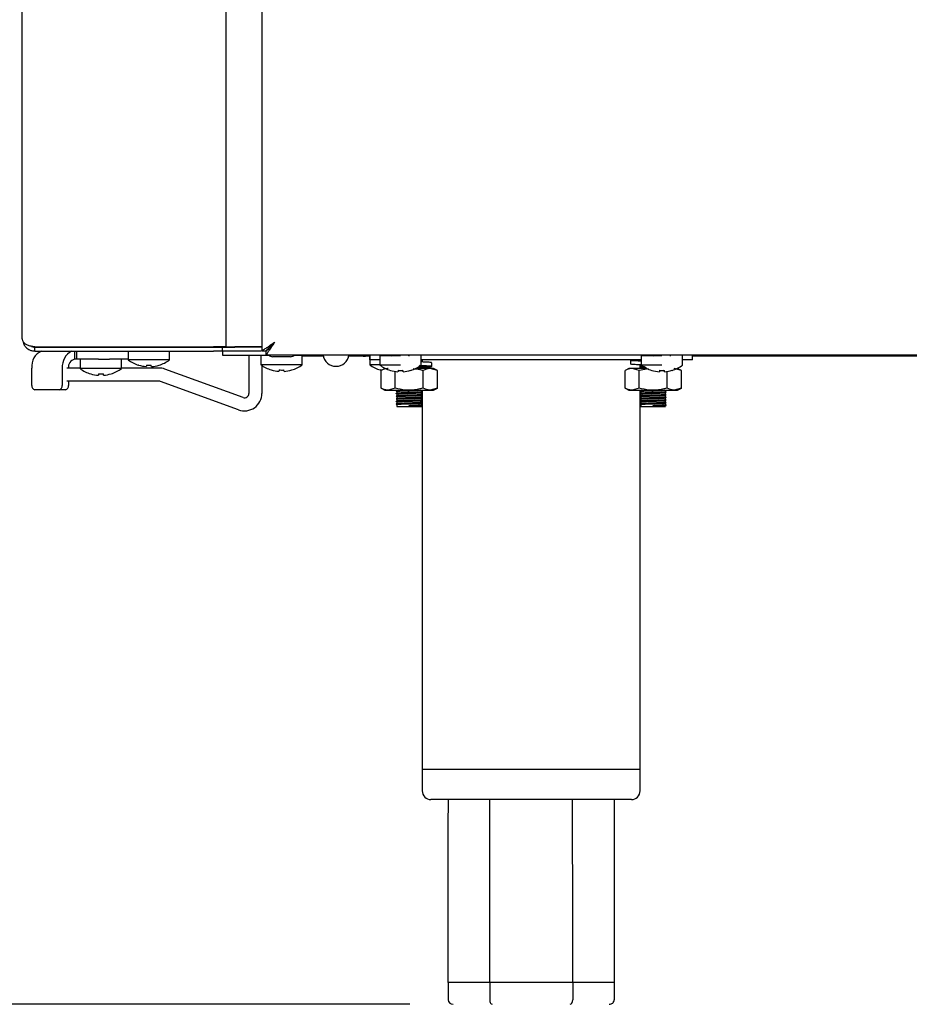
# Model space of a CAD drawing. Units: millimetres. Extents: x 5 to 415, y 5 to 292.
# Drawn here: x 214 to 234, y 55 to 78 of the extents above; entities that cross this region are included whole.
import ezdxf

# ---------------------------------------------------------------- set-up
doc = ezdxf.new("R2010")
doc.units = ezdxf.units.MM
doc.layers.add('FORMAT', color=7, linetype='Continuous')
doc.styles.add('SLDTEXTSTYLE0', font='TXT', dxfattribs={"width": 0.75})
doc.dimstyles.new('SLDDIMSTYLE1', dxfattribs={"dimtxt": 3.5, "dimasz": 3.302, "dimexe": 0, "dimexo": 0.0625, "dimgap": 0.875, "dimtad": 1, "dimdec": 1, "dimlfac": 10, "dimrnd": 1e-09, "dimzin": 12, "dimdsep": 46, "dimtxsty": 'SLDTEXTSTYLE0', "dimsah": 1, "dimcen": 0.09, "dimadec": 0, "dimazin": 3, "dimtfac": 1, "dimtdec": 1, "dimtofl": 0, "dimtmove": 0, "dimatfit": 3, "dimfxl": 0, "dimfrac": 2, "dimtolj": 1, "dimtzin": 12, "dimarcsym": 0})

# ---------------------------------------------------------------- blocks, each defined once
blk = doc.blocks.new('_D_3')
at = {"layer": 'FORMAT'}
for p, q in [((209.338, 145.269), (196.871, 145.269)), ((197.871, 145.269), (197.871, 55.239)), ((222.759, 55.239), (196.871, 55.239))]:
    blk.add_line(p, q, dxfattribs=at)
for points in [[(197.871, 145.269), (197.363, 141.967), (198.379, 141.967)], [(197.871, 55.239), (198.379, 58.541), (197.363, 58.541)]]:
    blk.add_solid(points, dxfattribs=at)
at = {"layer": 'FORMAT', "insert": (193.36, 98.451), "char_height": 3.5, "attachment_point": 1, "rotation": 90, "style": 'SLDTEXTSTYLE0'}
blk.add_mtext('900', dxfattribs=at)

msp = doc.modelspace()

# ---------------------------------------------------------------- linework, layer by layer
at = {"color": 7, "linetype": 'Continuous', "lineweight": 25}
for p, q in [((219.368, 124.061), (219.368, 70.246)), ((218.548, 70.336), (218.548, 79.392)), ((213.868, 70.529), (213.868, 79.199)), ((214.158, 70.336), (218.258, 70.336)), ((214.158, 70.239), (214.158, 70.329)), ((214.158, 70.329), (218.258, 70.329)), ((218.548, 70.336), (218.258, 70.336)), ((218.258, 70.329), (218.458, 70.329)), ((218.458, 70.329), (218.458, 70.239)), ((218.458, 70.329), (218.748, 70.329)), ((218.548, 70.336), (218.748, 70.336)), ((219.368, 70.336), (218.748, 70.336)), ((219.368, 70.329), (218.748, 70.329)), ((218.768, 70.329), (218.768, 70.336)), ((214.158, 70.239), (218.258, 70.239)), ((215.068, 70.239), (215.068, 70.049)), ((215.118, 70.049), (215.118, 70.239)), ((216.298, 70.239), (216.298, 70.035)), ((217.248, 70.035), (217.248, 70.239)), ((218.458, 70.239), (218.258, 70.239)), ((218.748, 70.239), (218.458, 70.239)), ((218.468, 70.139), (218.468, 70.239)), ((219.53, 70.139), (218.468, 70.139)), ((219.352, 70.239), (218.748, 70.239)), ((219.068, 70.139), (219.068, 69.266)), ((219.343, 70.139), (219.343, 69.925)), ((219.368, 70.246), (219.458, 70.246)), ((219.465, 70.149), (219.465, 70.239)), ((219.465, 70.149), (292.501, 70.149)), ((220.023, 70.109), (219.613, 70.109)), ((220.768, 70.139), (220.106, 70.139)), ((220.293, 69.925), (220.293, 70.139)), ((220.293, 70.129), (220.774, 70.129)), ((220.768, 70.139), (220.768, 70.149)), ((221.362, 70.129), (221.673, 70.129)), ((221.368, 70.139), (221.368, 70.149)), ((221.848, 70.139), (221.368, 70.139)), ((221.843, 70.119), (221.748, 70.119)), ((221.843, 70.139), (221.843, 69.925)), ((221.848, 70.039), (221.848, 70.149)), ((222.073, 70.129), (222.073, 69.915)), ((222.073, 70.129), (222.073, 69.915)), ((222.548, 70.129), (222.073, 70.129)), ((222.369, 70.149), (222.369, 70.149)), ((222.369, 70.149), (222.369, 70.149)), ((222.727, 70.149), (222.727, 70.149)), ((222.727, 70.149), (222.727, 70.149)), ((223.023, 69.915), (223.023, 70.129)), ((223.023, 69.915), (223.023, 70.129)), ((228.073, 70.129), (228.073, 69.915)), ((228.073, 70.129), (228.073, 69.915)), ((228.548, 70.129), (228.073, 70.129)), ((228.369, 70.149), (228.369, 70.149)), ((228.369, 70.149), (228.369, 70.149)), ((228.727, 70.149), (228.727, 70.149)), ((228.727, 70.149), (228.727, 70.149)), ((229.023, 69.915), (229.023, 70.129)), ((229.023, 69.915), (229.023, 70.129)), ((229.248, 70.039), (229.248, 70.149)), ((229.248, 70.129), (284.718, 70.129)), ((215.118, 70.049), (215.068, 70.049)), ((215.618, 70.049), (215.118, 70.049)), ((215.193, 70.049), (215.193, 69.835)), ((215.618, 70.049), (215.868, 70.049)), ((216.298, 70.049), (215.868, 70.049)), ((216.143, 69.835), (216.143, 70.049)), ((217.248, 70.035), (216.298, 70.035)), ((220.293, 69.925), (219.343, 69.925)), ((219.368, 69.907), (219.368, 69.266)), ((222.073, 69.925), (221.843, 69.925)), ((222.073, 70.039), (221.848, 70.039)), ((222.548, 69.915), (222.073, 69.915)), ((228.073, 70.039), (223.023, 70.039)), ((223.033, 70.026), (223.033, 70.039)), ((223.033, 69.846), (223.033, 69.884)), ((223.046, 70.013), (223.047, 70.013)), ((223.046, 69.893), (223.047, 69.893)), ((223.048, 70.039), (223.048, 70.015)), ((223.048, 70.012), (223.048, 69.987)), ((223.048, 69.869), (223.048, 69.839)), ((223.271, 69.885), (223.271, 69.971)), ((227.825, 70.023), (227.825, 69.938)), ((228.048, 69.863), (228.048, 69.922)), ((228.048, 69.839), (228.048, 69.862)), ((228.063, 70.034), (228.063, 69.996)), ((228.063, 69.914), (228.063, 69.876)), ((228.548, 69.915), (228.073, 69.915)), ((229.248, 70.039), (229.023, 70.039)), ((214.086, 69.449), (214.086, 69.849)), ((214.786, 69.849), (214.786, 69.449)), ((215.193, 69.849), (214.893, 69.849)), ((216.143, 69.835), (215.193, 69.835)), ((217.004, 69.849), (216.143, 69.849)), ((218.934, 69.172), (217.141, 69.825)), ((222.188, 69.839), (222.102, 69.789)), ((222.102, 69.389), (222.102, 69.789)), ((222.199, 69.839), (222.188, 69.839)), ((222.425, 69.389), (222.425, 69.77)), ((222.49, 69.764), (222.49, 69.763)), ((222.609, 69.764), (222.609, 69.763)), ((223.233, 69.839), (222.897, 69.839)), ((223.072, 69.389), (223.072, 69.789)), ((223.395, 69.789), (223.233, 69.839)), ((223.308, 69.839), (223.233, 69.839)), ((223.395, 69.789), (223.308, 69.839)), ((223.395, 69.389), (223.395, 69.789)), ((227.788, 69.839), (227.702, 69.789)), ((227.702, 69.389), (227.702, 69.789)), ((227.863, 69.839), (227.788, 69.839)), ((228.025, 69.789), (227.863, 69.839)), ((228.199, 69.839), (227.863, 69.839)), ((228.243, 69.832), (228.025, 69.789)), ((228.025, 69.389), (228.025, 69.789)), ((228.063, 69.854), (228.063, 69.839)), ((228.49, 69.764), (228.49, 69.763)), ((228.609, 69.764), (228.609, 69.763)), ((228.672, 69.389), (228.672, 69.77)), ((228.995, 69.789), (228.833, 69.839)), ((228.908, 69.839), (228.897, 69.839)), ((228.995, 69.789), (228.908, 69.839)), ((228.995, 69.389), (228.995, 69.789)), ((217.004, 69.549), (214.893, 69.549)), ((214.927, 69.549), (214.927, 69.449)), ((218.832, 68.89), (217.039, 69.543)), ((214.715, 69.349), (214.156, 69.349)), ((214.856, 69.349), (214.715, 69.349)), ((222.102, 69.389), (222.188, 69.339)), ((222.188, 69.339), (222.263, 69.339)), ((222.425, 69.389), (222.263, 69.339)), ((222.263, 69.339), (222.748, 69.339)), ((222.45, 69.323), (222.448, 69.323)), ((222.45, 69.263), (222.448, 69.263)), ((222.463, 69.339), (222.463, 69.336)), ((222.463, 69.337), (222.474, 69.339)), ((222.463, 69.314), (222.463, 69.276)), ((222.463, 69.254), (222.463, 69.216)), ((222.463, 69.194), (222.463, 69.156)), ((222.748, 69.339), (223.233, 69.339)), ((223.033, 69.306), (223.033, 69.339)), ((223.033, 69.246), (223.033, 69.284)), ((223.033, 69.186), (223.033, 69.224)), ((223.046, 69.293), (223.047, 69.293)), ((223.048, 69.339), (223.048, 69.295)), ((223.048, 69.292), (223.048, 69.235)), ((223.048, 69.232), (223.048, 69.175)), ((223.395, 69.389), (223.233, 69.339)), ((223.233, 69.339), (223.308, 69.339)), ((223.308, 69.339), (223.395, 69.389)), ((227.702, 69.389), (227.788, 69.339)), ((227.788, 69.339), (227.863, 69.339)), ((228.025, 69.389), (227.863, 69.339)), ((227.863, 69.339), (228.348, 69.339)), ((228.048, 69.323), (228.048, 69.339)), ((228.048, 69.263), (228.048, 69.322)), ((228.048, 69.203), (228.048, 69.262)), ((228.048, 69.143), (228.048, 69.202)), ((228.063, 69.339), (228.063, 69.336)), ((228.063, 69.337), (228.074, 69.339)), ((228.063, 69.314), (228.063, 69.276)), ((228.063, 69.254), (228.063, 69.216)), ((228.063, 69.194), (228.063, 69.156)), ((228.348, 69.339), (228.833, 69.339)), ((228.633, 69.306), (228.633, 69.339)), ((228.633, 69.246), (228.633, 69.284)), ((228.633, 69.186), (228.633, 69.224)), ((228.995, 69.389), (228.833, 69.339)), ((228.833, 69.339), (228.908, 69.339)), ((228.908, 69.339), (228.995, 69.389)), ((222.45, 69.143), (222.448, 69.143)), ((222.45, 69.023), (222.448, 69.023)), ((222.463, 69.134), (222.463, 69.096)), ((222.463, 69.074), (222.463, 69.036)), ((222.463, 69.014), (222.463, 68.969)), ((222.463, 68.969), (222.748, 68.969)), ((222.748, 68.982), (222.748, 68.991)), ((222.748, 68.978), (222.748, 68.982)), ((222.748, 68.969), (222.748, 68.978)), ((222.748, 68.969), (223.033, 68.969)), ((223.033, 69.126), (223.033, 69.164)), ((223.033, 69.066), (223.033, 69.104)), ((223.033, 69.006), (223.033, 69.044)), ((223.046, 69.173), (223.047, 69.173)), ((223.046, 69.053), (223.047, 69.053)), ((223.048, 69.172), (223.048, 69.115)), ((223.048, 69.112), (223.048, 69.055)), ((223.048, 69.052), (223.048, 68.995)), ((223.048, 68.992), (223.048, 60.639)), ((228.048, 69.083), (228.048, 69.142)), ((228.048, 69.023), (228.048, 69.082)), ((228.048, 60.639), (228.048, 69.022)), ((228.063, 69.134), (228.063, 69.096)), ((228.063, 69.074), (228.063, 69.036)), ((228.063, 69.014), (228.063, 68.969)), ((228.063, 68.969), (228.348, 68.969)), ((228.348, 68.982), (228.348, 68.991)), ((228.348, 68.978), (228.348, 68.982)), ((228.348, 68.969), (228.348, 68.978)), ((228.348, 68.969), (228.633, 68.969)), ((228.633, 69.126), (228.633, 69.164)), ((228.633, 69.066), (228.633, 69.104)), ((228.633, 69.006), (228.633, 69.044)), ((223.048, 60.639), (223.048, 60.139)), ((223.048, 60.639), (228.048, 60.639)), ((228.048, 60.139), (228.048, 60.639)), ((227.848, 59.939), (223.248, 59.939)), ((224.596, 55.739), (223.643, 55.739)), ((223.643, 55.739), (223.643, 55.339)), ((226.501, 55.739), (224.596, 55.739)), ((224.596, 55.739), (224.596, 55.339)), ((227.454, 55.739), (226.501, 55.739)), ((226.501, 55.739), (226.501, 55.339)), ((227.454, 55.739), (227.454, 55.339))]:
    msp.add_line(p, q, dxfattribs=at)
at = {"color": 7, "linetype": 'Continuous', "lineweight": 25, "flags": 128}
for points in [[(219.658, 70.439), (219.658, 70.439)], [(221.643, 70.139), (221.692, 70.124), (221.748, 70.119)], [(216.718, 69.914), (216.717, 69.908), (216.716, 69.903), (216.715, 69.898), (216.715, 69.894), (216.714, 69.89), (216.714, 69.887), (216.713, 69.885), (216.713, 69.883)], [(216.831, 69.883), (216.831, 69.885), (216.831, 69.887), (216.83, 69.89), (216.829, 69.894), (216.829, 69.898), (216.828, 69.903), (216.827, 69.908), (216.826, 69.914)], [(215.62, 69.715), (215.619, 69.709), (215.618, 69.703), (215.617, 69.698), (215.616, 69.694), (215.615, 69.69), (215.615, 69.687), (215.614, 69.685), (215.614, 69.683)], [(215.733, 69.684), (215.732, 69.685), (215.732, 69.688), (215.731, 69.691), (215.731, 69.695), (215.73, 69.699), (215.729, 69.704), (215.728, 69.709), (215.727, 69.716)], [(219.763, 69.804), (219.762, 69.798), (219.761, 69.793), (219.76, 69.788), (219.76, 69.784), (219.759, 69.78), (219.759, 69.777), (219.758, 69.775), (219.758, 69.773)], [(219.876, 69.773), (219.876, 69.775), (219.876, 69.777), (219.875, 69.78), (219.874, 69.784), (219.874, 69.788), (219.873, 69.793), (219.872, 69.798), (219.871, 69.804)], [(222.116, 69.797), (222.107, 69.8), (222.086, 69.806)], [(222.086, 69.805), (222.107, 69.799), (222.115, 69.797)], [(222.496, 69.797), (222.495, 69.791), (222.494, 69.785), (222.493, 69.78), (222.493, 69.775), (222.492, 69.772), (222.491, 69.768), (222.491, 69.766), (222.49, 69.764)], [(222.496, 69.797), (222.495, 69.791), (222.494, 69.785), (222.493, 69.78), (222.493, 69.775), (222.492, 69.772), (222.491, 69.768), (222.491, 69.766), (222.49, 69.764)], [(222.609, 69.764), (222.608, 69.766), (222.608, 69.768), (222.607, 69.772), (222.607, 69.776), (222.606, 69.78), (222.605, 69.785), (222.604, 69.791), (222.603, 69.797)], [(222.609, 69.764), (222.608, 69.766), (222.608, 69.768), (222.607, 69.772), (222.607, 69.776), (222.606, 69.78), (222.605, 69.785), (222.604, 69.791), (222.603, 69.797)], [(228.496, 69.797), (228.495, 69.791), (228.494, 69.785), (228.493, 69.78), (228.493, 69.775), (228.492, 69.772), (228.491, 69.768), (228.491, 69.766), (228.49, 69.764)], [(228.496, 69.797), (228.495, 69.791), (228.494, 69.785), (228.493, 69.78), (228.493, 69.775), (228.492, 69.772), (228.491, 69.768), (228.491, 69.766), (228.49, 69.764)], [(228.609, 69.764), (228.608, 69.766), (228.608, 69.768), (228.607, 69.772), (228.607, 69.776), (228.606, 69.78), (228.605, 69.785), (228.604, 69.791), (228.603, 69.797)], [(228.609, 69.764), (228.608, 69.766), (228.608, 69.768), (228.607, 69.772), (228.607, 69.776), (228.606, 69.78), (228.605, 69.785), (228.604, 69.791), (228.603, 69.797)]]:
    msp.add_lwpolyline(points, dxfattribs=at)
at = {"color": 7, "linetype": 'Continuous', "lineweight": 25}
for centre, radius, start, end in [((214.466, 69.891), 0.383, 114.7902, 186.3157), ((215.187, 69.88), 0.402, 116.7141, 184.3919), ((219.613, 70.239), 0.13, 223.8131, 270), ((220.023, 70.239), 0.13, 270, 316.1869), ((221.068, 70.189), 0.3, 187.6623, 270), ((221.068, 70.189), 0.3, 270, 352.3377), ((222.349, 70.149), 0.02, 270, 0), ((222.747, 70.149), 0.02, 180, 270), ((228.349, 70.149), 0.02, 270, 0), ((228.747, 70.149), 0.02, 180, 270), ((215.104, 69.874), 0.179, 101.4221, 188.0486), ((216.773, 70.679), 0.8, 233.5764, 252.9155), ((216.902, 69.851), 0.369, 169.9695, 170.2006), ((216.773, 70.687), 0.806, 253.0837, 265.7049), ((216.773, 70.719), 0.806, 266.0865, 273.7357), ((216.773, 70.687), 0.807, 274.1194, 286.736), ((216.773, 70.679), 0.8, 286.9068, 306.4236), ((217.124, 69.935), 0.12, 189.6716, 190.3842), ((219.818, 70.569), 0.8, 233.5764, 252.9155), ((219.818, 70.569), 0.8, 286.9068, 306.4236), ((222.318, 70.569), 0.8, 233.5764, 253.0932), ((222.548, 70.559), 0.8, 233.5764, 253.0932), ((222.548, 70.559), 0.8, 287.0845, 306.4236), ((228.548, 70.559), 0.8, 233.5764, 253.0932), ((228.548, 70.559), 0.8, 287.0845, 306.4236), ((215.668, 70.479), 0.8, 233.5764, 253.3595), ((215.397, 69.721), 0.0426, 348.8823, 351.2266), ((215.668, 70.488), 0.807, 253.5366, 266.148), ((215.668, 70.519), 0.806, 266.5378, 274.1632), ((215.669, 70.488), 0.807, 274.5503, 287.1697), ((215.668, 70.479), 0.8, 287.3511, 306.4236), ((215.991, 69.731), 0.0859, 189.3869, 190.5248), ((217.004, 69.449), 0.4, 70, 90), ((219.415, 69.835), 0.171, 349.7221, 350.2221), ((219.818, 70.577), 0.806, 253.0835, 265.7052), ((219.818, 70.609), 0.806, 266.0863, 273.7359), ((219.818, 70.577), 0.807, 274.1196, 286.7361), ((219.934, 69.784), 0.119, 9.6687, 10.3871), ((221.789, 69.857), 0.301, 349.7864, 350.1976), ((222.548, 70.569), 0.808, 253.2933, 265.8944), ((221.96, 69.857), 0.361, 349.8206, 350.1634), ((222.548, 70.568), 0.807, 253.2663, 265.8783), ((222.548, 70.602), 0.807, 266.3003, 273.8728), ((222.548, 70.6), 0.807, 266.2698, 273.908), ((222.548, 70.569), 0.808, 274.2817, 286.8828), ((222.549, 70.567), 0.806, 274.2887, 286.9189), ((222.718, 69.784), 0.0659, 9.0503, 10.9196), ((228.548, 70.569), 0.808, 253.2932, 265.8943), ((227.839, 69.879), 0.484, 349.8642, 350.1198), ((228.548, 70.568), 0.807, 253.2664, 265.878), ((228.548, 70.602), 0.807, 266.3002, 273.8729), ((228.548, 70.6), 0.807, 266.2699, 273.908), ((228.548, 70.569), 0.808, 274.2818, 286.8829), ((228.549, 70.567), 0.806, 274.2884, 286.9192), ((228.347, 69.718), 0.443, 9.885, 10.1631), ((214.174, 69.436), 0.0893, 171.9517, 258.5733), ((214.697, 69.436), 0.0893, 281.4241, 8.0487), ((214.839, 69.436), 0.0893, 281.4241, 8.0487), ((217.004, 69.449), 0.1, 70, 90), ((218.968, 69.266), 0.4, 250, 0), ((218.968, 69.266), 0.1, 250, 0), ((223.248, 60.139), 0.2, 180, 270), ((227.848, 60.139), 0.2, 270, 0)]:
    msp.add_arc(centre, radius, start, end, dxfattribs=at)
for centre, major_axis, ratio, start_param, end_param in [((223.759, 55.339), (-0.115, 0), 0.866025, 0, 1.570796), ((224.653, 55.339), (0, 0.1), 0.57735, 1.570796, 3.141593), ((226.443, 55.339), (0, 0.1), 0.57735, 3.141593, 4.712389), ((227.338, 55.339), (-0.115, 0), 0.866025, 1.570796, 3.141593)]:
    msp.add_ellipse(centre, major_axis=major_axis, ratio=ratio, start_param=start_param, end_param=end_param, dxfattribs=at)
for points, knots in [([(214.158, 70.336), (214.128, 70.339), (214.067, 70.345), (213.986, 70.369), (213.917, 70.412), (213.876, 70.469), (213.871, 70.511), (213.868, 70.529)], [0, 0, 0, 0, 0.183117, 0.366432, 0.553388, 0.806036, 1, 1, 1, 1]), ([(213.88, 70.474), (213.883, 70.453), (213.889, 70.406), (213.926, 70.351), (213.971, 70.305), (214.02, 70.271), (214.084, 70.245), (214.133, 70.241), (214.158, 70.239)], [0, 0, 0, 0, 0.177847, 0.392213, 0.518258, 0.660793, 0.821082, 1, 1, 1, 1]), ([(214.082, 70.346), (214.09, 70.342), (214.113, 70.331), (214.14, 70.33), (214.158, 70.329)], [0, 0, 0, 0, 0.3372806, 1, 1, 1, 1]), ([(219.368, 70.246), (219.37, 70.248), (219.373, 70.251), (219.394, 70.264), (219.425, 70.282), (219.472, 70.311), (219.548, 70.365), (219.617, 70.411), (219.658, 70.439)], [0, 0, 0, 0, 0.132162, 0.258875, 0.381365, 0.500922, 0.706416, 1, 1, 1, 1]), ([(219.458, 70.246), (219.459, 70.248), (219.461, 70.251), (219.477, 70.264), (219.498, 70.282), (219.531, 70.312), (219.583, 70.365), (219.63, 70.411), (219.658, 70.439)], [0, 0, 0, 0, 0.121847, 0.240425, 0.357877, 0.476422, 0.688817, 1, 1, 1, 1]), ([(219.658, 70.439), (219.632, 70.4), (219.584, 70.329), (219.523, 70.242), (219.487, 70.182), (219.471, 70.153), (219.467, 70.15), (219.465, 70.149)], [0, 0, 0, 0, 0.280669, 0.511716, 0.70284, 0.894254, 1, 1, 1, 1]), ([(219.658, 70.439), (219.628, 70.408), (219.579, 70.357), (219.518, 70.298), (219.485, 70.259), (219.47, 70.241), (219.467, 70.239), (219.465, 70.239)], [0, 0, 0, 0, 0.34148, 0.563178, 0.73885, 0.915152, 1, 1, 1, 1]), ([(222.955, 69.877), (222.957, 69.877), (222.979, 69.878), (223.006, 69.879), (223.031, 69.882), (223.031, 69.883), (223.031, 69.884)], [0, 0, 0, 0, 0.034462, 0.392818, 0.758945, 1, 1, 1, 1]), ([(222.971, 69.89), (222.971, 69.89), (222.993, 69.891), (223.02, 69.893), (223.047, 69.895), (223.047, 69.896), (223.047, 69.897)], [0, 0, 0, 0, 0.010986, 0.378259, 0.75349, 1, 1, 1, 1]), ([(223.033, 69.874), (223.045, 69.874), (223.096, 69.877), (223.139, 69.882), (223.145, 69.889), (223.092, 69.895), (223.02, 69.899), (222.984, 69.902)], [0, 0, 0, 0, 0.071541, 0.310815, 0.5501, 0.781943, 1, 1, 1, 1]), ([(223.033, 69.869), (223.04, 69.869), (223.108, 69.872), (223.2, 69.876), (223.278, 69.882), (223.271, 69.889), (223.184, 69.895), (223.078, 69.9), (223, 69.903), (222.987, 69.903)], [0, 0, 0, 0, 0.019943, 0.204596, 0.395168, 0.585738, 0.770391, 0.962623, 1, 1, 1, 1]), ([(223.023, 70.013), (223.032, 70.014), (223.048, 70.015), (223.047, 70.016), (223.047, 70.017)], [0, 0, 0, 0, 0.551789, 1, 1, 1, 1]), ([(223.261, 69.971), (223.262, 69.972), (223.266, 69.976), (223.18, 69.981), (223.089, 69.986), (223.024, 69.988), (223.023, 69.988)], [0, 0, 0, 0, 0.225759, 0.603855, 0.997469, 1, 1, 1, 1]), ([(223.049, 70.018), (223.046, 70.019), (223.041, 70.022), (223.036, 70.025), (223.033, 70.027)], [0, 0, 0, 0, 0.520942, 1, 1, 1, 1]), ([(228.073, 70.007), (228.063, 70.007), (227.991, 70.01), (227.899, 70.014), (227.824, 70.019), (227.833, 70.022), (227.835, 70.023)], [0, 0, 0, 0, 0.063068, 0.442857, 0.834803, 1, 1, 1, 1]), ([(228.073, 69.921), (228.063, 69.921), (227.991, 69.924), (227.899, 69.928), (227.824, 69.933), (227.833, 69.937), (227.835, 69.938)], [0, 0, 0, 0, 0.063067, 0.442857, 0.834803, 1, 1, 1, 1]), ([(228.073, 70.011), (228.058, 70.012), (228.004, 70.015), (227.96, 70.02), (227.963, 70.023), (227.963, 70.024)], [0, 0, 0, 0, 0.200578, 0.710791, 1, 1, 1, 1]), ([(228.05, 69.863), (228.049, 69.863), (228.044, 69.864), (228.058, 69.866), (228.093, 69.869), (228.133, 69.871), (228.163, 69.872), (228.17, 69.872)], [0, 0, 0, 0, 0.085583, 0.369365, 0.642202, 0.920001, 1, 1, 1, 1]), ([(228.047, 69.867), (228.05, 69.868), (228.056, 69.87), (228.094, 69.872), (228.131, 69.874), (228.159, 69.875), (228.164, 69.876)], [0, 0, 0, 0, 0.319153, 0.625997, 0.938422, 1, 1, 1, 1]), ([(228.048, 69.863), (228.05, 69.861), (228.056, 69.858), (228.061, 69.855), (228.063, 69.854)], [0, 0, 0, 0, 0.521021, 1, 1, 1, 1]), ([(228.054, 70.039), (228.055, 70.039), (228.058, 70.037), (228.061, 70.035), (228.063, 70.034)], [0, 0, 0, 0, 0.183443, 1, 1, 1, 1]), ([(228.064, 69.914), (228.064, 69.914), (228.06, 69.915), (228.069, 69.916), (228.076, 69.917)], [0, 0, 0, 0, 0.069461, 1, 1, 1, 1]), ([(228.064, 69.854), (228.064, 69.854), (228.06, 69.855), (228.074, 69.857), (228.107, 69.859), (228.146, 69.861), (228.178, 69.863), (228.186, 69.863)], [0, 0, 0, 0, 0.021966, 0.316229, 0.59915, 0.887239, 1, 1, 1, 1]), ([(228.063, 69.877), (228.066, 69.878), (228.072, 69.879), (228.103, 69.882), (228.135, 69.883), (228.149, 69.884)], [0, 0, 0, 0, 0.3683171, 0.7224377, 1, 1, 1, 1]), ([(222.263, 69.839), (222.26, 69.839), (222.205, 69.838), (222.151, 69.813), (222.102, 69.789)], [0, 0, 0, 0, 0.070197, 1, 1, 1, 1]), ([(223.072, 69.789), (223.045, 69.797), (222.969, 69.818), (222.89, 69.824), (222.84, 69.828)], [0, 0, 0, 0, 0.35797, 1, 1, 1, 1]), ([(222.947, 69.839), (222.952, 69.839), (222.976, 69.84), (223.006, 69.842), (223.031, 69.844), (223.031, 69.846), (223.031, 69.846)], [0, 0, 0, 0, 0.078436, 0.420472, 0.769924, 1, 1, 1, 1]), ([(223.233, 69.839), (223.229, 69.839), (223.175, 69.838), (223.121, 69.813), (223.072, 69.789)], [0, 0, 0, 0, 0.0702116, 1, 1, 1, 1]), ([(227.863, 69.839), (227.86, 69.839), (227.805, 69.838), (227.751, 69.813), (227.702, 69.789)], [0, 0, 0, 0, 0.070199, 1, 1, 1, 1]), ([(222.263, 69.339), (222.26, 69.339), (222.205, 69.34), (222.151, 69.365), (222.102, 69.389)], [0, 0, 0, 0, 0.070197, 1, 1, 1, 1]), ([(222.748, 69.339), (222.719, 69.34), (222.61, 69.342), (222.503, 69.369), (222.425, 69.389)], [0, 0, 0, 0, 0.2686365, 1, 1, 1, 1]), ([(222.448, 69.327), (222.448, 69.327), (222.444, 69.328), (222.458, 69.33), (222.492, 69.332), (222.548, 69.335), (222.603, 69.337), (222.641, 69.339), (222.651, 69.339)], [0, 0, 0, 0, 0.017362, 0.245607, 0.465051, 0.688486, 0.918072, 1, 1, 1, 1]), ([(222.448, 69.267), (222.448, 69.267), (222.444, 69.268), (222.458, 69.27), (222.492, 69.272), (222.548, 69.275), (222.619, 69.278), (222.689, 69.28), (222.76, 69.282), (222.832, 69.285), (222.91, 69.287), (222.975, 69.29), (223.021, 69.293), (223.047, 69.295), (223.047, 69.296), (223.047, 69.297)], [0, 0, 0, 0, 0.006842, 0.096783, 0.183256, 0.271303, 0.361772, 0.451123, 0.500147, 0.587347, 0.67762, 0.767461, 0.853815, 0.94204, 1, 1, 1, 1]), ([(222.448, 69.207), (222.448, 69.207), (222.444, 69.208), (222.458, 69.21), (222.492, 69.212), (222.548, 69.215), (222.619, 69.218), (222.689, 69.22), (222.76, 69.222), (222.832, 69.225), (222.91, 69.227), (222.975, 69.23), (223.021, 69.233), (223.047, 69.235), (223.047, 69.236), (223.047, 69.237)], [0, 0, 0, 0, 0.0068414, 0.0967833, 0.1832564, 0.2713024, 0.3617724, 0.4511229, 0.5001469, 0.5873467, 0.6776201, 0.767461, 0.853815, 0.9420401, 1, 1, 1, 1]), ([(222.45, 69.203), (222.449, 69.203), (222.443, 69.204), (222.458, 69.206), (222.492, 69.209), (222.548, 69.211), (222.619, 69.214), (222.689, 69.217), (222.76, 69.219), (222.832, 69.221), (222.91, 69.224), (222.975, 69.226), (223.021, 69.229), (223.047, 69.231), (223.047, 69.233), (223.047, 69.233)], [0, 0, 0, 0, 0.026582, 0.114724, 0.199467, 0.285752, 0.374412, 0.461975, 0.510018, 0.595473, 0.68394, 0.771983, 0.85661, 0.94307, 1, 1, 1, 1]), ([(222.448, 69.323), (222.45, 69.321), (222.456, 69.318), (222.461, 69.315), (222.463, 69.314)], [0, 0, 0, 0, 0.521021, 1, 1, 1, 1]), ([(222.448, 69.263), (222.45, 69.261), (222.456, 69.258), (222.461, 69.255), (222.463, 69.254)], [0, 0, 0, 0, 0.520942, 1, 1, 1, 1]), ([(222.448, 69.203), (222.45, 69.201), (222.456, 69.198), (222.461, 69.195), (222.463, 69.194)], [0, 0, 0, 0, 0.521107, 1, 1, 1, 1]), ([(222.464, 69.314), (222.464, 69.314), (222.46, 69.315), (222.474, 69.317), (222.506, 69.319), (222.559, 69.322), (222.626, 69.325), (222.693, 69.327), (222.76, 69.329), (222.827, 69.331), (222.901, 69.334), (222.959, 69.337), (222.984, 69.338), (222.994, 69.339)], [0, 0, 0, 0, 0.008052, 0.115912, 0.219615, 0.325214, 0.433714, 0.540868, 0.599661, 0.704238, 0.812499, 0.920247, 1, 1, 1, 1]), ([(222.464, 69.254), (222.464, 69.254), (222.46, 69.255), (222.474, 69.257), (222.506, 69.259), (222.559, 69.262), (222.626, 69.265), (222.693, 69.267), (222.76, 69.269), (222.827, 69.271), (222.901, 69.274), (222.963, 69.277), (223.007, 69.279), (223.031, 69.282), (223.031, 69.283), (223.031, 69.284)], [0, 0, 0, 0, 0.006714, 0.096651, 0.183122, 0.271174, 0.361644, 0.450992, 0.500016, 0.587215, 0.677487, 0.76733, 0.853685, 0.941912, 1, 1, 1, 1]), ([(222.464, 69.194), (222.464, 69.194), (222.46, 69.195), (222.474, 69.197), (222.506, 69.199), (222.559, 69.202), (222.626, 69.205), (222.693, 69.207), (222.76, 69.209), (222.827, 69.211), (222.901, 69.214), (222.963, 69.217), (223.007, 69.219), (223.031, 69.222), (223.031, 69.223), (223.031, 69.224)], [0, 0, 0, 0, 0.006714, 0.096651, 0.183122, 0.271174, 0.361644, 0.450992, 0.500016, 0.587215, 0.677487, 0.76733, 0.853685, 0.941912, 1, 1, 1, 1]), ([(222.463, 69.277), (222.466, 69.278), (222.472, 69.279), (222.507, 69.282), (222.559, 69.284), (222.626, 69.287), (222.693, 69.29), (222.76, 69.292), (222.827, 69.294), (222.901, 69.297), (222.963, 69.3), (223.007, 69.302), (223.031, 69.304), (223.031, 69.306), (223.031, 69.306)], [0, 0, 0, 0, 0.090545, 0.177601, 0.266248, 0.357329, 0.447281, 0.496636, 0.584425, 0.675307, 0.765758, 0.852696, 0.941519, 1, 1, 1, 1]), ([(222.463, 69.217), (222.466, 69.218), (222.472, 69.219), (222.507, 69.222), (222.559, 69.224), (222.626, 69.227), (222.693, 69.23), (222.76, 69.232), (222.827, 69.234), (222.901, 69.237), (222.963, 69.24), (223.007, 69.242), (223.031, 69.244), (223.031, 69.246), (223.031, 69.246)], [0, 0, 0, 0, 0.090545, 0.177601, 0.266248, 0.357329, 0.447281, 0.496637, 0.584425, 0.675307, 0.765758, 0.852696, 0.941519, 1, 1, 1, 1]), ([(222.463, 69.157), (222.466, 69.158), (222.472, 69.159), (222.507, 69.162), (222.559, 69.164), (222.626, 69.167), (222.693, 69.17), (222.76, 69.172), (222.827, 69.174), (222.901, 69.177), (222.963, 69.18), (223.007, 69.182), (223.031, 69.184), (223.031, 69.186), (223.031, 69.186)], [0, 0, 0, 0, 0.090545, 0.177601, 0.266248, 0.357329, 0.447281, 0.496636, 0.584425, 0.675307, 0.765758, 0.852696, 0.941519, 1, 1, 1, 1]), ([(223.072, 69.389), (223.045, 69.381), (222.939, 69.352), (222.83, 69.345), (222.748, 69.339)], [0, 0, 0, 0, 0.257551, 1, 1, 1, 1]), ([(223.049, 69.298), (223.046, 69.299), (223.041, 69.302), (223.036, 69.305), (223.033, 69.307)], [0, 0, 0, 0, 0.520942, 1, 1, 1, 1]), ([(223.049, 69.238), (223.046, 69.239), (223.041, 69.242), (223.036, 69.245), (223.033, 69.247)], [0, 0, 0, 0, 0.520942, 1, 1, 1, 1]), ([(223.049, 69.178), (223.046, 69.179), (223.041, 69.182), (223.036, 69.185), (223.033, 69.187)], [0, 0, 0, 0, 0.521021, 1, 1, 1, 1]), ([(223.233, 69.339), (223.229, 69.339), (223.175, 69.34), (223.121, 69.365), (223.072, 69.389)], [0, 0, 0, 0, 0.070211, 1, 1, 1, 1]), ([(227.863, 69.339), (227.86, 69.339), (227.805, 69.34), (227.751, 69.365), (227.702, 69.389)], [0, 0, 0, 0, 0.070199, 1, 1, 1, 1]), ([(228.348, 69.339), (228.319, 69.34), (228.21, 69.342), (228.103, 69.369), (228.025, 69.389)], [0, 0, 0, 0, 0.268633, 1, 1, 1, 1]), ([(228.05, 69.323), (228.049, 69.323), (228.043, 69.324), (228.058, 69.326), (228.092, 69.329), (228.148, 69.331), (228.22, 69.334), (228.289, 69.337), (228.34, 69.338), (228.362, 69.339), (228.368, 69.339)], [0, 0, 0, 0, 0.050048, 0.216001, 0.375553, 0.538007, 0.704934, 0.869793, 0.960244, 1, 1, 1, 1]), ([(228.05, 69.263), (228.049, 69.263), (228.043, 69.264), (228.058, 69.266), (228.092, 69.269), (228.148, 69.271), (228.219, 69.274), (228.289, 69.277), (228.36, 69.279), (228.432, 69.281), (228.51, 69.284), (228.575, 69.286), (228.621, 69.289), (228.647, 69.291), (228.647, 69.293), (228.647, 69.293)], [0, 0, 0, 0, 0.026582, 0.1147247, 0.1994677, 0.2857521, 0.3744121, 0.4619734, 0.5100151, 0.5954733, 0.6839378, 0.7719824, 0.8566096, 0.9430696, 1, 1, 1, 1]), ([(228.05, 69.203), (228.049, 69.203), (228.043, 69.204), (228.058, 69.206), (228.092, 69.209), (228.148, 69.211), (228.219, 69.214), (228.289, 69.217), (228.36, 69.219), (228.432, 69.221), (228.51, 69.224), (228.575, 69.226), (228.621, 69.229), (228.647, 69.231), (228.647, 69.233), (228.647, 69.233)], [0, 0, 0, 0, 0.026582, 0.114724, 0.199468, 0.285752, 0.374412, 0.461974, 0.510015, 0.595473, 0.683938, 0.771983, 0.85661, 0.94307, 1, 1, 1, 1]), ([(228.047, 69.327), (228.05, 69.328), (228.056, 69.33), (228.093, 69.332), (228.148, 69.335), (228.203, 69.337), (228.241, 69.339), (228.251, 69.339)], [0, 0, 0, 0, 0.23228, 0.455602, 0.682985, 0.916628, 1, 1, 1, 1]), ([(228.047, 69.267), (228.05, 69.268), (228.056, 69.27), (228.093, 69.272), (228.148, 69.275), (228.22, 69.278), (228.289, 69.28), (228.36, 69.282), (228.432, 69.285), (228.51, 69.287), (228.575, 69.29), (228.621, 69.293), (228.647, 69.295), (228.647, 69.296), (228.647, 69.297)], [0, 0, 0, 0, 0.090562, 0.17763, 0.266283, 0.357376, 0.447341, 0.496701, 0.584505, 0.675397, 0.765858, 0.852808, 0.941641, 1, 1, 1, 1]), ([(228.047, 69.207), (228.05, 69.208), (228.056, 69.21), (228.093, 69.212), (228.148, 69.215), (228.22, 69.218), (228.289, 69.22), (228.36, 69.222), (228.432, 69.225), (228.51, 69.227), (228.575, 69.23), (228.621, 69.233), (228.647, 69.235), (228.647, 69.236), (228.647, 69.237)], [0, 0, 0, 0, 0.090562, 0.177631, 0.266283, 0.357376, 0.447341, 0.496701, 0.584505, 0.675397, 0.765858, 0.852808, 0.941641, 1, 1, 1, 1]), ([(228.048, 69.323), (228.05, 69.321), (228.056, 69.318), (228.061, 69.315), (228.063, 69.314)], [0, 0, 0, 0, 0.521021, 1, 1, 1, 1]), ([(228.048, 69.263), (228.05, 69.261), (228.056, 69.258), (228.061, 69.255), (228.063, 69.254)], [0, 0, 0, 0, 0.520942, 1, 1, 1, 1]), ([(228.048, 69.203), (228.05, 69.201), (228.056, 69.198), (228.061, 69.195), (228.063, 69.194)], [0, 0, 0, 0, 0.521107, 1, 1, 1, 1]), ([(228.064, 69.314), (228.064, 69.314), (228.06, 69.315), (228.074, 69.317), (228.106, 69.319), (228.159, 69.322), (228.226, 69.325), (228.293, 69.327), (228.36, 69.329), (228.427, 69.331), (228.501, 69.334), (228.559, 69.337), (228.584, 69.338), (228.594, 69.339)], [0, 0, 0, 0, 0.0080514, 0.1159122, 0.2196156, 0.3252132, 0.4337125, 0.5408686, 0.599658, 0.7042387, 0.8125003, 0.9202482, 1, 1, 1, 1]), ([(228.064, 69.254), (228.064, 69.254), (228.06, 69.255), (228.074, 69.257), (228.106, 69.259), (228.159, 69.262), (228.226, 69.265), (228.293, 69.267), (228.36, 69.269), (228.427, 69.271), (228.501, 69.274), (228.563, 69.277), (228.607, 69.279), (228.631, 69.282), (228.631, 69.283), (228.631, 69.284)], [0, 0, 0, 0, 0.0067135, 0.0966511, 0.1831219, 0.2711726, 0.3616426, 0.4509923, 0.5000129, 0.5872155, 0.6774872, 0.7673305, 0.8536851, 0.9419121, 1, 1, 1, 1]), ([(228.064, 69.194), (228.064, 69.194), (228.06, 69.195), (228.074, 69.197), (228.106, 69.199), (228.159, 69.202), (228.226, 69.205), (228.293, 69.207), (228.36, 69.209), (228.427, 69.211), (228.501, 69.214), (228.563, 69.217), (228.607, 69.219), (228.631, 69.222), (228.631, 69.223), (228.631, 69.224)], [0, 0, 0, 0, 0.006713, 0.096651, 0.183122, 0.271173, 0.361643, 0.450992, 0.500013, 0.587216, 0.677487, 0.767331, 0.853685, 0.941912, 1, 1, 1, 1]), ([(228.063, 69.277), (228.066, 69.278), (228.072, 69.279), (228.107, 69.282), (228.159, 69.284), (228.226, 69.287), (228.293, 69.29), (228.36, 69.292), (228.427, 69.294), (228.501, 69.297), (228.563, 69.3), (228.607, 69.302), (228.631, 69.304), (228.631, 69.306), (228.631, 69.306)], [0, 0, 0, 0, 0.090546, 0.177601, 0.266247, 0.357328, 0.447282, 0.496633, 0.584426, 0.675307, 0.765758, 0.852696, 0.94152, 1, 1, 1, 1]), ([(228.063, 69.217), (228.066, 69.218), (228.072, 69.219), (228.107, 69.222), (228.159, 69.224), (228.226, 69.227), (228.293, 69.23), (228.36, 69.232), (228.427, 69.234), (228.501, 69.237), (228.563, 69.24), (228.607, 69.242), (228.631, 69.244), (228.631, 69.246), (228.631, 69.246)], [0, 0, 0, 0, 0.090545, 0.177601, 0.266247, 0.357328, 0.447282, 0.496634, 0.584426, 0.675307, 0.765758, 0.852696, 0.94152, 1, 1, 1, 1]), ([(228.063, 69.157), (228.066, 69.158), (228.072, 69.159), (228.107, 69.162), (228.159, 69.164), (228.226, 69.167), (228.293, 69.17), (228.36, 69.172), (228.427, 69.174), (228.501, 69.177), (228.563, 69.18), (228.607, 69.182), (228.631, 69.184), (228.631, 69.186), (228.631, 69.186)], [0, 0, 0, 0, 0.090545, 0.177601, 0.266247, 0.357328, 0.447282, 0.496634, 0.584426, 0.675307, 0.765758, 0.852696, 0.94152, 1, 1, 1, 1]), ([(228.672, 69.389), (228.645, 69.381), (228.539, 69.352), (228.43, 69.345), (228.348, 69.339)], [0, 0, 0, 0, 0.2575484, 1, 1, 1, 1]), ([(228.649, 69.298), (228.646, 69.299), (228.641, 69.302), (228.636, 69.305), (228.633, 69.307)], [0, 0, 0, 0, 0.520942, 1, 1, 1, 1]), ([(228.649, 69.238), (228.646, 69.239), (228.641, 69.242), (228.636, 69.245), (228.633, 69.247)], [0, 0, 0, 0, 0.520942, 1, 1, 1, 1]), ([(228.649, 69.178), (228.646, 69.179), (228.641, 69.182), (228.636, 69.185), (228.633, 69.187)], [0, 0, 0, 0, 0.521021, 1, 1, 1, 1]), ([(228.833, 69.339), (228.829, 69.339), (228.775, 69.34), (228.721, 69.365), (228.672, 69.389)], [0, 0, 0, 0, 0.0702116, 1, 1, 1, 1]), ([(222.448, 69.147), (222.448, 69.147), (222.444, 69.148), (222.458, 69.15), (222.492, 69.152), (222.548, 69.155), (222.619, 69.158), (222.689, 69.16), (222.76, 69.162), (222.832, 69.165), (222.91, 69.167), (222.975, 69.17), (223.021, 69.173), (223.047, 69.175), (223.047, 69.176), (223.047, 69.177)], [0, 0, 0, 0, 0.006842, 0.096783, 0.183257, 0.271303, 0.361773, 0.451123, 0.500147, 0.587347, 0.67762, 0.767461, 0.853815, 0.94204, 1, 1, 1, 1]), ([(222.448, 69.087), (222.448, 69.087), (222.444, 69.088), (222.458, 69.09), (222.492, 69.092), (222.548, 69.095), (222.619, 69.098), (222.689, 69.1), (222.76, 69.102), (222.832, 69.105), (222.91, 69.107), (222.975, 69.11), (223.021, 69.113), (223.047, 69.115), (223.047, 69.116), (223.047, 69.117)], [0, 0, 0, 0, 0.006842, 0.096783, 0.183256, 0.271303, 0.361772, 0.451123, 0.500147, 0.587347, 0.67762, 0.767461, 0.853815, 0.94204, 1, 1, 1, 1]), ([(222.448, 69.027), (222.448, 69.027), (222.444, 69.028), (222.458, 69.03), (222.492, 69.032), (222.548, 69.035), (222.619, 69.038), (222.689, 69.04), (222.76, 69.042), (222.832, 69.045), (222.91, 69.047), (222.975, 69.05), (223.021, 69.053), (223.047, 69.055), (223.047, 69.056), (223.047, 69.057)], [0, 0, 0, 0, 0.0068414, 0.0967833, 0.1832564, 0.2713024, 0.3617724, 0.4511229, 0.5001469, 0.5873467, 0.6776201, 0.767461, 0.853815, 0.9420401, 1, 1, 1, 1]), ([(222.45, 69.083), (222.449, 69.083), (222.443, 69.084), (222.458, 69.086), (222.492, 69.089), (222.548, 69.091), (222.619, 69.094), (222.689, 69.097), (222.76, 69.099), (222.832, 69.101), (222.91, 69.104), (222.975, 69.106), (223.021, 69.109), (223.047, 69.111), (223.047, 69.113), (223.047, 69.113)], [0, 0, 0, 0, 0.026582, 0.114724, 0.199467, 0.285752, 0.374412, 0.461974, 0.510018, 0.595473, 0.68394, 0.771983, 0.85661, 0.94307, 1, 1, 1, 1]), ([(222.448, 69.143), (222.45, 69.141), (222.456, 69.138), (222.461, 69.135), (222.463, 69.134)], [0, 0, 0, 0, 0.521021, 1, 1, 1, 1]), ([(222.448, 69.083), (222.45, 69.081), (222.456, 69.078), (222.461, 69.075), (222.463, 69.074)], [0, 0, 0, 0, 0.520942, 1, 1, 1, 1]), ([(222.448, 69.023), (222.45, 69.021), (222.456, 69.018), (222.461, 69.015), (222.463, 69.014)], [0, 0, 0, 0, 0.521107, 1, 1, 1, 1]), ([(222.464, 69.134), (222.464, 69.134), (222.46, 69.135), (222.474, 69.137), (222.506, 69.139), (222.559, 69.142), (222.626, 69.145), (222.693, 69.147), (222.76, 69.149), (222.827, 69.151), (222.901, 69.154), (222.963, 69.157), (223.007, 69.159), (223.031, 69.162), (223.031, 69.163), (223.031, 69.164)], [0, 0, 0, 0, 0.006714, 0.096651, 0.183122, 0.271174, 0.361644, 0.450992, 0.500016, 0.587215, 0.677487, 0.767331, 0.853685, 0.941912, 1, 1, 1, 1]), ([(222.464, 69.074), (222.464, 69.074), (222.46, 69.075), (222.474, 69.077), (222.506, 69.079), (222.559, 69.082), (222.626, 69.085), (222.693, 69.087), (222.76, 69.089), (222.827, 69.091), (222.901, 69.094), (222.963, 69.097), (223.007, 69.099), (223.031, 69.102), (223.031, 69.103), (223.031, 69.104)], [0, 0, 0, 0, 0.006714, 0.096651, 0.183122, 0.271174, 0.361644, 0.450992, 0.500016, 0.587215, 0.677487, 0.76733, 0.853685, 0.941912, 1, 1, 1, 1]), ([(222.464, 69.014), (222.464, 69.014), (222.46, 69.015), (222.474, 69.017), (222.506, 69.019), (222.559, 69.022), (222.626, 69.025), (222.693, 69.027), (222.76, 69.029), (222.827, 69.031), (222.901, 69.034), (222.963, 69.037), (223.007, 69.039), (223.031, 69.042), (223.031, 69.043), (223.031, 69.044)], [0, 0, 0, 0, 0.006714, 0.096651, 0.183122, 0.271174, 0.361644, 0.450992, 0.500016, 0.587215, 0.677487, 0.76733, 0.853685, 0.941912, 1, 1, 1, 1]), ([(222.463, 69.097), (222.466, 69.098), (222.472, 69.099), (222.507, 69.102), (222.559, 69.104), (222.626, 69.107), (222.693, 69.11), (222.76, 69.112), (222.827, 69.114), (222.901, 69.117), (222.963, 69.12), (223.007, 69.122), (223.031, 69.124), (223.031, 69.126), (223.031, 69.126)], [0, 0, 0, 0, 0.090545, 0.177601, 0.266248, 0.357329, 0.447281, 0.496637, 0.584425, 0.675307, 0.765758, 0.852696, 0.941519, 1, 1, 1, 1]), ([(222.463, 69.037), (222.466, 69.038), (222.472, 69.039), (222.507, 69.042), (222.559, 69.044), (222.626, 69.047), (222.693, 69.05), (222.76, 69.052), (222.827, 69.054), (222.901, 69.057), (222.963, 69.06), (223.007, 69.062), (223.031, 69.064), (223.031, 69.066), (223.031, 69.066)], [0, 0, 0, 0, 0.090545, 0.177601, 0.266248, 0.357329, 0.447281, 0.496637, 0.584425, 0.675307, 0.765758, 0.852696, 0.941519, 1, 1, 1, 1]), ([(222.748, 68.991), (222.774, 68.992), (222.827, 68.994), (222.901, 68.997), (222.963, 69), (223.007, 69.002), (223.031, 69.004), (223.031, 69.006), (223.031, 69.006)], [0, 0, 0, 0, 0.174404, 0.354954, 0.534646, 0.707361, 0.88382, 1, 1, 1, 1]), ([(222.748, 68.982), (222.776, 68.983), (222.832, 68.985), (222.91, 68.987), (222.975, 68.99), (223.021, 68.993), (223.047, 68.995), (223.047, 68.996), (223.047, 68.997)], [0, 0, 0, 0, 0.1744504, 0.3550507, 0.5347853, 0.7075437, 0.8840458, 1, 1, 1, 1]), ([(222.748, 68.978), (222.776, 68.979), (222.832, 68.981), (222.91, 68.984), (222.975, 68.986), (223.021, 68.989), (223.047, 68.991), (223.047, 68.993), (223.047, 68.993)], [0, 0, 0, 0, 0.174404, 0.354957, 0.534643, 0.707356, 0.883811, 1, 1, 1, 1]), ([(222.748, 68.969), (222.774, 68.97), (222.827, 68.971), (222.901, 68.974), (222.963, 68.977), (223.007, 68.979), (223.031, 68.982), (223.031, 68.983), (223.031, 68.984)], [0, 0, 0, 0, 0.174404, 0.354954, 0.534646, 0.707361, 0.88382, 1, 1, 1, 1]), ([(223.049, 69.118), (223.046, 69.119), (223.041, 69.122), (223.036, 69.125), (223.033, 69.127)], [0, 0, 0, 0, 0.520942, 1, 1, 1, 1]), ([(223.049, 69.058), (223.046, 69.059), (223.041, 69.062), (223.036, 69.065), (223.033, 69.067)], [0, 0, 0, 0, 0.520942, 1, 1, 1, 1]), ([(223.049, 68.998), (223.046, 68.999), (223.041, 69.002), (223.036, 69.005), (223.033, 69.007)], [0, 0, 0, 0, 0.521021, 1, 1, 1, 1]), ([(228.05, 69.143), (228.049, 69.143), (228.043, 69.144), (228.058, 69.146), (228.092, 69.149), (228.148, 69.151), (228.219, 69.154), (228.289, 69.157), (228.36, 69.159), (228.432, 69.161), (228.51, 69.164), (228.575, 69.166), (228.621, 69.169), (228.647, 69.171), (228.647, 69.173), (228.647, 69.173)], [0, 0, 0, 0, 0.0265822, 0.1147247, 0.1994679, 0.2857523, 0.3744121, 0.4619736, 0.5100153, 0.5954733, 0.683938, 0.7719826, 0.8566096, 0.9430696, 1, 1, 1, 1]), ([(228.05, 69.083), (228.049, 69.083), (228.043, 69.084), (228.058, 69.086), (228.092, 69.089), (228.148, 69.091), (228.219, 69.094), (228.289, 69.097), (228.36, 69.099), (228.432, 69.101), (228.51, 69.104), (228.575, 69.106), (228.621, 69.109), (228.647, 69.111), (228.647, 69.113), (228.647, 69.113)], [0, 0, 0, 0, 0.026582, 0.1147247, 0.1994677, 0.2857521, 0.3744121, 0.4619734, 0.5100151, 0.5954733, 0.6839378, 0.7719824, 0.8566096, 0.9430696, 1, 1, 1, 1]), ([(228.05, 69.023), (228.049, 69.023), (228.043, 69.024), (228.058, 69.026), (228.092, 69.029), (228.148, 69.031), (228.219, 69.034), (228.289, 69.037), (228.36, 69.039), (228.432, 69.041), (228.51, 69.044), (228.575, 69.046), (228.621, 69.049), (228.647, 69.051), (228.647, 69.053), (228.647, 69.053)], [0, 0, 0, 0, 0.026582, 0.114724, 0.199468, 0.285752, 0.374412, 0.461974, 0.510015, 0.595473, 0.683938, 0.771983, 0.85661, 0.94307, 1, 1, 1, 1]), ([(228.047, 69.147), (228.05, 69.148), (228.056, 69.15), (228.093, 69.152), (228.148, 69.155), (228.22, 69.158), (228.289, 69.16), (228.36, 69.162), (228.432, 69.165), (228.51, 69.167), (228.575, 69.17), (228.621, 69.173), (228.647, 69.175), (228.647, 69.176), (228.647, 69.177)], [0, 0, 0, 0, 0.090562, 0.177631, 0.266283, 0.357376, 0.447341, 0.496701, 0.584505, 0.675397, 0.765858, 0.852808, 0.941641, 1, 1, 1, 1]), ([(228.047, 69.087), (228.05, 69.088), (228.056, 69.09), (228.093, 69.092), (228.148, 69.095), (228.22, 69.098), (228.289, 69.1), (228.36, 69.102), (228.432, 69.105), (228.51, 69.107), (228.575, 69.11), (228.621, 69.113), (228.647, 69.115), (228.647, 69.116), (228.647, 69.117)], [0, 0, 0, 0, 0.090562, 0.17763, 0.266283, 0.357376, 0.447341, 0.496701, 0.584505, 0.675397, 0.765858, 0.852808, 0.941641, 1, 1, 1, 1]), ([(228.047, 69.027), (228.05, 69.028), (228.056, 69.03), (228.093, 69.032), (228.148, 69.035), (228.22, 69.038), (228.289, 69.04), (228.36, 69.042), (228.432, 69.045), (228.51, 69.047), (228.575, 69.05), (228.621, 69.053), (228.647, 69.055), (228.647, 69.056), (228.647, 69.057)], [0, 0, 0, 0, 0.090562, 0.177631, 0.266283, 0.357376, 0.447341, 0.496701, 0.584505, 0.675397, 0.765858, 0.852808, 0.941641, 1, 1, 1, 1]), ([(228.048, 69.143), (228.05, 69.141), (228.056, 69.138), (228.061, 69.135), (228.063, 69.134)], [0, 0, 0, 0, 0.521021, 1, 1, 1, 1]), ([(228.048, 69.083), (228.05, 69.081), (228.056, 69.078), (228.061, 69.075), (228.063, 69.074)], [0, 0, 0, 0, 0.520942, 1, 1, 1, 1]), ([(228.048, 69.023), (228.05, 69.021), (228.056, 69.018), (228.061, 69.015), (228.063, 69.014)], [0, 0, 0, 0, 0.521107, 1, 1, 1, 1]), ([(228.064, 69.134), (228.064, 69.134), (228.06, 69.135), (228.074, 69.137), (228.106, 69.139), (228.159, 69.142), (228.226, 69.145), (228.293, 69.147), (228.36, 69.149), (228.427, 69.151), (228.501, 69.154), (228.563, 69.157), (228.607, 69.159), (228.631, 69.162), (228.631, 69.163), (228.631, 69.164)], [0, 0, 0, 0, 0.006713, 0.096651, 0.183122, 0.271173, 0.361643, 0.450993, 0.500013, 0.587216, 0.677487, 0.767331, 0.853685, 0.941912, 1, 1, 1, 1]), ([(228.064, 69.074), (228.064, 69.074), (228.06, 69.075), (228.074, 69.077), (228.106, 69.079), (228.159, 69.082), (228.226, 69.085), (228.293, 69.087), (228.36, 69.089), (228.427, 69.091), (228.501, 69.094), (228.563, 69.097), (228.607, 69.099), (228.631, 69.102), (228.631, 69.103), (228.631, 69.104)], [0, 0, 0, 0, 0.0067135, 0.0966511, 0.1831219, 0.2711726, 0.3616426, 0.4509923, 0.5000129, 0.5872155, 0.6774872, 0.7673305, 0.8536851, 0.9419121, 1, 1, 1, 1]), ([(228.064, 69.014), (228.064, 69.014), (228.06, 69.015), (228.074, 69.017), (228.106, 69.019), (228.159, 69.022), (228.226, 69.025), (228.293, 69.027), (228.36, 69.029), (228.427, 69.031), (228.501, 69.034), (228.563, 69.037), (228.607, 69.039), (228.631, 69.042), (228.631, 69.043), (228.631, 69.044)], [0, 0, 0, 0, 0.006713, 0.096651, 0.183122, 0.271173, 0.361643, 0.450992, 0.500013, 0.587216, 0.677487, 0.767331, 0.853685, 0.941912, 1, 1, 1, 1]), ([(228.063, 69.097), (228.066, 69.098), (228.072, 69.099), (228.107, 69.102), (228.159, 69.104), (228.226, 69.107), (228.293, 69.11), (228.36, 69.112), (228.427, 69.114), (228.501, 69.117), (228.563, 69.12), (228.607, 69.122), (228.631, 69.124), (228.631, 69.126), (228.631, 69.126)], [0, 0, 0, 0, 0.090546, 0.177601, 0.266247, 0.357328, 0.447282, 0.496634, 0.584426, 0.675307, 0.765758, 0.852696, 0.94152, 1, 1, 1, 1]), ([(228.063, 69.037), (228.066, 69.038), (228.072, 69.039), (228.107, 69.042), (228.159, 69.044), (228.226, 69.047), (228.293, 69.05), (228.36, 69.052), (228.427, 69.054), (228.501, 69.057), (228.563, 69.06), (228.607, 69.062), (228.631, 69.064), (228.631, 69.066), (228.631, 69.066)], [0, 0, 0, 0, 0.090545, 0.177601, 0.266247, 0.357328, 0.447282, 0.496634, 0.584426, 0.675307, 0.765758, 0.852696, 0.94152, 1, 1, 1, 1]), ([(228.348, 68.991), (228.374, 68.992), (228.427, 68.994), (228.501, 68.997), (228.563, 69), (228.607, 69.002), (228.631, 69.004), (228.631, 69.006), (228.631, 69.006)], [0, 0, 0, 0, 0.17441, 0.354958, 0.534649, 0.707363, 0.883821, 1, 1, 1, 1]), ([(228.348, 68.982), (228.376, 68.983), (228.432, 68.985), (228.51, 68.987), (228.575, 68.99), (228.621, 68.993), (228.647, 68.995), (228.647, 68.996), (228.647, 68.997)], [0, 0, 0, 0, 0.174456, 0.35505, 0.534786, 0.707545, 0.884046, 1, 1, 1, 1]), ([(228.348, 68.978), (228.376, 68.979), (228.432, 68.981), (228.51, 68.984), (228.575, 68.986), (228.621, 68.989), (228.647, 68.991), (228.647, 68.993), (228.647, 68.993)], [0, 0, 0, 0, 0.17441, 0.354955, 0.534644, 0.707357, 0.883812, 1, 1, 1, 1]), ([(228.348, 68.969), (228.374, 68.97), (228.427, 68.971), (228.501, 68.974), (228.563, 68.977), (228.607, 68.979), (228.631, 68.982), (228.631, 68.983), (228.631, 68.984)], [0, 0, 0, 0, 0.17441, 0.354958, 0.534649, 0.707363, 0.883821, 1, 1, 1, 1]), ([(228.649, 69.118), (228.646, 69.119), (228.641, 69.122), (228.636, 69.125), (228.633, 69.127)], [0, 0, 0, 0, 0.520942, 1, 1, 1, 1]), ([(228.649, 69.058), (228.646, 69.059), (228.641, 69.062), (228.636, 69.065), (228.633, 69.067)], [0, 0, 0, 0, 0.520942, 1, 1, 1, 1]), ([(228.649, 68.998), (228.646, 68.999), (228.641, 69.002), (228.636, 69.005), (228.633, 69.007)], [0, 0, 0, 0, 0.521021, 1, 1, 1, 1]), ([(223.643, 55.739), (223.643, 56.673), (223.643, 58.073), (223.646, 59.473), (223.647, 59.939)], [0, 0, 0, 0, 0.666976, 1, 1, 1, 1]), ([(224.596, 55.739), (224.596, 56.673), (224.596, 58.073), (224.597, 59.473), (224.598, 59.939)], [0, 0, 0, 0, 0.666976, 1, 1, 1, 1]), ([(226.501, 55.739), (226.501, 56.673), (226.501, 58.073), (226.499, 59.473), (226.499, 59.939)], [0, 0, 0, 0, 0.666976, 1, 1, 1, 1]), ([(227.45, 59.939), (227.451, 59.273), (227.454, 57.873), (227.454, 56.473), (227.454, 55.739)], [0, 0, 0, 0, 0.47584, 1, 1, 1, 1])]:
    msp.add_open_spline(points, degree=3, knots=knots, dxfattribs=at)

# ---------------------------------------------------------------- dimensions: what is measured, and where the dimension line sits
at = {"layer": 'FORMAT'}
dim = msp.add_linear_dim(base=(197.871, 55.239), p1=(210.338, 145.269), p2=(223.759, 55.239), angle=90, dimstyle='SLDDIMSTYLE1', dxfattribs=at)
dim.commit()
dim.dimension.update_dxf_attribs({"geometry": '_D_3', "text_midpoint": (197.871, 102.33), "dimtype": 160})

doc.saveas('drawing.dxf')
